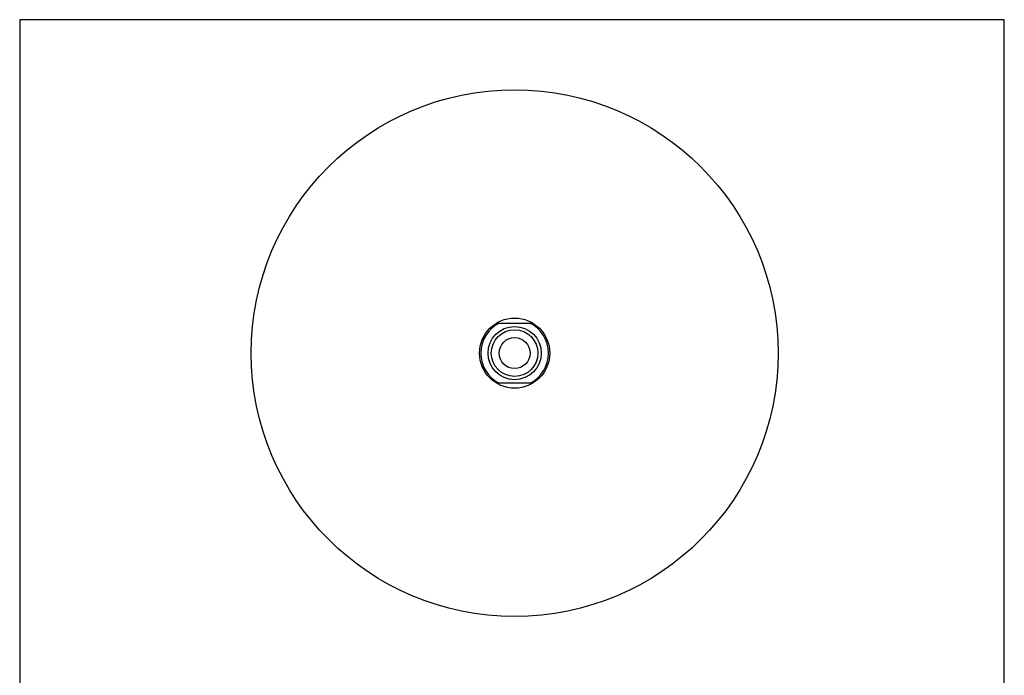
# Model space of a CAD drawing. Units: millimetres. Extents: x 7 to 203, y 4 to 291.
# Drawn here: x 7 to 203, y 160 to 291 of the extents above; entities that cross this region are included whole.
import ezdxf

# ---------------------------------------------------------------- set-up
doc = ezdxf.new("R2010")
doc.units = ezdxf.units.MM
doc.layers.add('Default', color=7, linetype='Continuous')
doc.layers.add('Standard', color=7, linetype='Continuous')

msp = doc.modelspace()

# ---------------------------------------------------------------- linework, layer by layer
at = {"layer": 'Default', "color": 7, "linetype": 'Continuous'}
for p, q in [((203.005, 5), (203.00487, 291)), ((102.23443, 230.46757), (108.41908, 230.46757)), ((102.34352, 223.68939), (102.33812, 223.69251)), ((107.4923, 222.27309), (107.4923, 222.26687)), ((108.41908, 218.46757), (102.23443, 218.46757))]:
    msp.add_line(p, q, dxfattribs=at)
for centre, radius in [((105.32609, 224.46785), 52.54482), ((105.32675, 224.46757), 7), ((105.32675, 224.46757), 5.30775), ((105.32675, 224.46757), 4.65775), ((105.32675, 224.46757), 3.0875)]:
    msp.add_circle(centre, radius, dxfattribs=at)
for start, end in [(117.2660445, 242.7339555), (297.2660445, 62.7339555)]:
    msp.add_arc((105.32675, 224.46757), 6.75, start, end, dxfattribs=at)
at = {"layer": 'Standard', "color": 7, "linetype": 'Continuous'}
for p, q in [((6.6, 291), (6.6, 5)), ((203.00487, 291), (6.6, 291))]:
    msp.add_line(p, q, dxfattribs=at)

doc.saveas('drawing.dxf')
